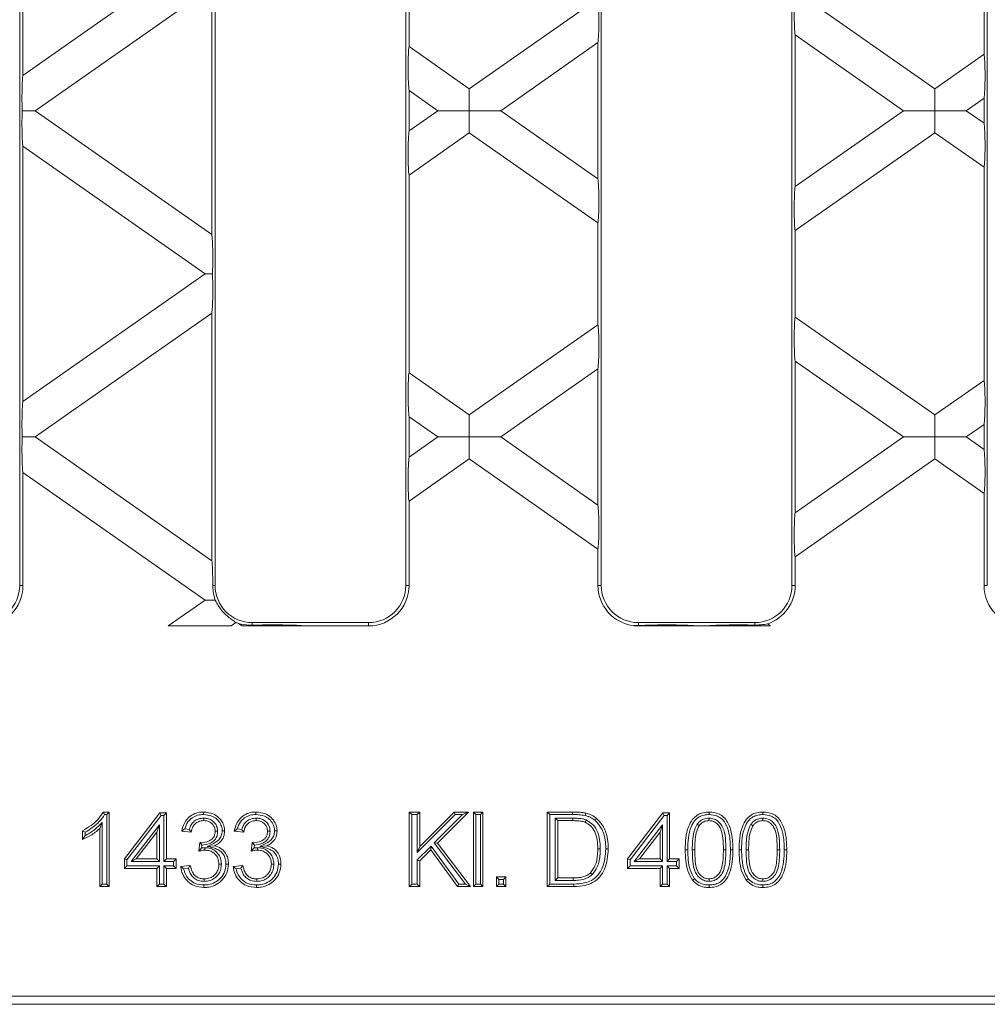
# Model space of a CAD drawing. Units: millimetres. Extents: x 7 to 413, y 7 to 290.
# Drawn here: x 288 to 323, y 100 to 135 of the extents above; entities that cross this region are included whole.
import ezdxf

# ---------------------------------------------------------------- set-up
doc = ezdxf.new("R2010")
doc.units = ezdxf.units.MM

msp = doc.modelspace()

# ---------------------------------------------------------------- linework, layer by layer
at = {"color": 7, "linetype": 'Continuous', "lineweight": 15}
for p, q in [((288.474, 115.109), (288.474, 160.775)), ((295.474, 160.775), (295.474, 115.109)), ((302.308, 115.109), (302.308, 160.775)), ((309.308, 160.775), (309.308, 115.109)), ((316.141, 115.109), (316.141, 160.775)), ((323.141, 160.775), (323.141, 115.109)), ((288.591, 142.512), (288.591, 133.372)), ((323.024, 141.759), (323.024, 134.125)), ((302.424, 141.482), (302.424, 134.402)), ((288.591, 133.372), (295.117, 137.942)), ((295.358, 136.534), (289.029, 132.103)), ((295.358, 127.671), (295.358, 136.534)), ((304.582, 132.891), (309.191, 136.118)), ((316.258, 136.394), (321.261, 132.891)), ((316.258, 129.387), (316.258, 134.818)), ((320.136, 132.103), (316.258, 134.818)), ((302.424, 134.402), (304.582, 132.891)), ((309.191, 134.542), (305.708, 132.103)), ((309.191, 129.663), (309.191, 134.542)), ((321.261, 132.891), (323.024, 134.125)), ((302.424, 131.379), (302.424, 132.826)), ((303.457, 132.103), (302.424, 132.826)), ((304.582, 132.103), (304.582, 132.891)), ((321.261, 132.103), (321.261, 132.891)), ((323.024, 132.549), (322.387, 132.103)), ((323.024, 131.656), (323.024, 132.549)), ((289.029, 132.103), (288.564, 132.103)), ((289.029, 132.103), (295.358, 127.671)), ((302.424, 131.379), (303.457, 132.103)), ((303.457, 132.103), (304.582, 132.103)), ((304.582, 132.103), (304.582, 131.315)), ((305.708, 132.103), (304.582, 132.103)), ((305.708, 132.103), (309.191, 129.663)), ((316.258, 129.387), (320.136, 132.103)), ((320.136, 132.103), (321.261, 132.103)), ((321.261, 132.103), (321.261, 131.315)), ((322.387, 132.103), (321.261, 132.103)), ((322.387, 132.103), (323.024, 131.656)), ((304.582, 131.315), (302.424, 129.803)), ((309.191, 128.087), (304.582, 131.315)), ((321.261, 131.315), (316.258, 127.811)), ((323.024, 130.08), (321.261, 131.315)), ((288.591, 121.693), (288.591, 130.833)), ((295.117, 126.263), (288.591, 130.833)), ((302.424, 122.723), (302.424, 129.803)), ((323.024, 122.446), (323.024, 130.08)), ((309.191, 124.439), (309.191, 128.087)), ((316.258, 124.715), (316.258, 127.811)), ((288.591, 121.693), (295.117, 126.263)), ((295.117, 126.263), (295.377, 126.263)), ((295.358, 124.855), (289.029, 120.424)), ((295.358, 115.992), (295.358, 124.855)), ((316.258, 124.715), (321.261, 121.212)), ((304.582, 121.212), (309.191, 124.439)), ((316.258, 117.708), (316.258, 123.139)), ((320.136, 120.424), (316.258, 123.139)), ((302.424, 122.723), (304.582, 121.212)), ((309.191, 122.863), (305.708, 120.424)), ((309.191, 117.985), (309.191, 122.863)), ((321.261, 121.212), (323.024, 122.446)), ((302.424, 119.701), (302.424, 121.147)), ((303.457, 120.424), (302.424, 121.147)), ((304.582, 120.424), (304.582, 121.212)), ((321.261, 120.424), (321.261, 121.212)), ((323.024, 120.87), (322.387, 120.424)), ((323.024, 119.977), (323.024, 120.87)), ((289.029, 120.424), (288.564, 120.424)), ((289.029, 120.424), (295.358, 115.992)), ((302.424, 119.701), (303.457, 120.424)), ((303.457, 120.424), (304.582, 120.424)), ((305.708, 120.424), (304.582, 120.424)), ((304.582, 120.424), (304.582, 119.636)), ((305.708, 120.424), (309.191, 117.985)), ((316.258, 117.708), (320.136, 120.424)), ((320.136, 120.424), (321.261, 120.424)), ((322.387, 120.424), (321.261, 120.424)), ((321.261, 120.424), (321.261, 119.636)), ((322.387, 120.424), (323.024, 119.977)), ((304.582, 119.636), (302.424, 118.125)), ((309.191, 116.409), (304.582, 119.636)), ((321.261, 119.636), (316.258, 116.132)), ((323.024, 118.401), (321.261, 119.636)), ((288.591, 115.109), (288.591, 119.154)), ((295.117, 114.584), (288.591, 119.154)), ((302.424, 115.109), (302.424, 118.125)), ((323.024, 115.109), (323.024, 118.401)), ((309.191, 115.109), (309.191, 116.409)), ((316.258, 115.109), (316.258, 116.132)), ((293.795, 113.659), (295.117, 114.584)), ((295.117, 114.584), (295.481, 114.584)), ((293.795, 113.659), (296.046, 113.659)), ((296.222, 113.782), (296.046, 113.659)), ((296.44, 113.659), (296.318, 113.744)), ((296.44, 113.659), (298.69, 113.659)), ((300.974, 113.775), (296.808, 113.775)), ((298.69, 113.659), (298.69, 113.659)), ((300.974, 113.659), (298.69, 113.659)), ((310.474, 113.659), (310.486, 113.667)), ((310.474, 113.659), (312.725, 113.659)), ((314.808, 113.775), (310.641, 113.775)), ((312.725, 113.659), (312.725, 113.659)), ((313.118, 113.659), (312.725, 113.659)), ((313.119, 113.659), (313.118, 113.659)), ((313.119, 113.659), (315.369, 113.659)), ((315.264, 113.732), (315.369, 113.659)), ((291.463, 106.993), (291.684, 106.993)), ((291.517, 106.903), (291.594, 106.903)), ((291.594, 106.903), (291.684, 106.993)), ((291.594, 106.903), (291.594, 104.415)), ((291.684, 106.993), (291.684, 104.326)), ((292.229, 105.318), (293.494, 106.959)), ((292.318, 105.287), (293.538, 106.869)), ((293.538, 106.869), (293.494, 106.959)), ((293.494, 106.959), (293.733, 106.959)), ((293.538, 106.869), (293.644, 106.869)), ((293.644, 106.869), (293.733, 106.959)), ((293.644, 106.869), (293.644, 105.228)), ((293.733, 106.959), (293.733, 105.318)), ((302.523, 106.903), (302.434, 106.993)), ((302.434, 106.993), (302.81, 106.993)), ((302.434, 104.326), (302.434, 106.993)), ((302.523, 106.903), (302.72, 106.903)), ((302.523, 104.415), (302.523, 106.903)), ((302.72, 106.903), (302.81, 106.993)), ((302.72, 105.549), (304.075, 106.903)), ((302.72, 106.903), (302.72, 105.549)), ((302.81, 105.764), (304.038, 106.993)), ((302.81, 106.993), (302.81, 105.764)), ((304.338, 106.903), (303.321, 105.886)), ((304.553, 106.993), (303.439, 105.878)), ((304.075, 106.903), (304.038, 106.993)), ((304.038, 106.993), (304.553, 106.993)), ((304.075, 106.903), (304.338, 106.903)), ((304.338, 106.903), (304.553, 106.993)), ((304.818, 106.903), (304.728, 106.993)), ((304.728, 106.993), (305.07, 106.993)), ((304.728, 104.326), (304.728, 106.993)), ((304.818, 104.415), (304.818, 106.903)), ((304.818, 106.903), (304.981, 106.903)), ((304.981, 106.903), (305.07, 106.993)), ((304.981, 106.903), (304.981, 104.415)), ((305.07, 106.993), (305.07, 104.326)), ((307.462, 106.903), (307.373, 106.993)), ((307.373, 104.326), (307.373, 106.993)), ((307.373, 106.993), (308.285, 106.993)), ((307.462, 104.415), (307.462, 106.903)), ((307.462, 106.903), (308.285, 106.903)), ((310.254, 105.318), (311.518, 106.959)), ((310.343, 105.287), (311.562, 106.869)), ((311.562, 106.869), (311.518, 106.959)), ((311.518, 106.959), (311.758, 106.959)), ((311.562, 106.869), (311.668, 106.869)), ((311.668, 106.869), (311.758, 106.959)), ((311.668, 106.869), (311.668, 105.228)), ((311.758, 106.959), (311.758, 105.318)), ((291.431, 106.614), (291.342, 106.404)), ((291.431, 104.415), (291.431, 106.614)), ((293.481, 106.54), (292.47, 105.228)), ((293.481, 106.54), (293.392, 106.278)), ((293.481, 105.228), (293.481, 106.54)), ((295.069, 106.774), (295.07, 106.685)), ((296.948, 106.774), (296.949, 106.685)), ((307.66, 106.774), (307.749, 106.685)), ((308.29, 106.774), (307.66, 106.774)), ((307.66, 106.774), (307.66, 104.544)), ((308.29, 106.685), (307.749, 106.685)), ((307.749, 106.685), (307.749, 104.634)), ((308.764, 106.713), (308.731, 106.63)), ((311.505, 106.54), (310.494, 105.228)), ((311.505, 106.54), (311.416, 106.278)), ((311.505, 105.228), (311.505, 106.54)), ((312.741, 106.554), (312.815, 106.502)), ((313.17, 106.774), (313.169, 106.685)), ((314.669, 106.554), (314.743, 106.502)), ((315.098, 106.774), (315.098, 106.685)), ((290.726, 106.011), (290.726, 106.326)), ((290.816, 106.149), (290.816, 106.272)), ((291.342, 104.326), (291.342, 106.404)), ((293.392, 106.278), (292.651, 105.318)), ((293.392, 105.318), (293.392, 106.278)), ((294.621, 106.275), (294.279, 106.309)), ((294.55, 106.372), (294.388, 106.388)), ((295.565, 106.304), (295.476, 106.304)), ((296.5, 106.275), (296.158, 106.309)), ((296.429, 106.372), (296.267, 106.388)), ((297.444, 106.304), (297.355, 106.304)), ((311.416, 106.278), (310.676, 105.318)), ((311.416, 105.318), (311.416, 106.278)), ((294.891, 105.591), (294.927, 105.899)), ((294.976, 105.839), (294.976, 105.895)), ((294.976, 105.839), (295.006, 105.807)), ((294.994, 105.706), (295.006, 105.807)), ((295.196, 105.759), (295.454, 105.786)), ((296.77, 105.591), (296.805, 105.899)), ((296.855, 105.839), (296.855, 105.895)), ((296.855, 105.839), (296.885, 105.807)), ((296.873, 105.706), (296.885, 105.807)), ((297.075, 105.759), (297.333, 105.786)), ((303.211, 105.777), (302.72, 105.286)), ((303.211, 105.777), (303.201, 105.64)), ((304.204, 104.415), (303.211, 105.777)), ((303.321, 105.886), (304.441, 104.415)), ((303.321, 105.886), (303.439, 105.878)), ((303.439, 105.878), (304.622, 104.326)), ((295.112, 105.717), (294.994, 105.706)), ((295.112, 105.717), (295.112, 105.627)), ((296.991, 105.717), (296.873, 105.706)), ((296.991, 105.717), (296.991, 105.627)), ((302.72, 105.549), (302.81, 105.764)), ((303.201, 105.64), (302.81, 105.249)), ((304.159, 104.326), (303.201, 105.64)), ((309.274, 105.68), (309.185, 105.68)), ((312.571, 105.643), (312.66, 105.642)), ((314.499, 105.643), (314.589, 105.642)), ((292.318, 105.287), (292.229, 105.318)), ((292.229, 104.976), (292.229, 105.318)), ((292.318, 105.065), (292.229, 104.976)), ((292.318, 105.065), (292.318, 105.287)), ((293.481, 105.065), (292.318, 105.065)), ((292.47, 105.228), (292.651, 105.318)), ((292.47, 105.228), (293.481, 105.228)), ((292.651, 105.318), (293.392, 105.318)), ((293.481, 105.228), (293.392, 105.318)), ((293.481, 105.065), (293.392, 104.976)), ((293.481, 104.415), (293.481, 105.065)), ((293.644, 105.228), (293.733, 105.318)), ((293.644, 105.228), (293.986, 105.228)), ((293.644, 105.065), (293.733, 104.976)), ((293.986, 105.065), (293.644, 105.065)), ((293.644, 105.065), (293.644, 104.415)), ((293.733, 105.318), (294.075, 105.318)), ((293.986, 105.228), (294.075, 105.318)), ((293.986, 105.228), (293.986, 105.065)), ((293.986, 105.065), (294.075, 104.976)), ((294.075, 105.318), (294.075, 104.976)), ((294.245, 105.044), (294.587, 105.078)), ((295.702, 105.131), (295.612, 105.131)), ((296.124, 105.044), (296.466, 105.078)), ((297.581, 105.131), (297.491, 105.131)), ((302.72, 105.286), (302.81, 105.249)), ((302.72, 105.286), (302.72, 104.415)), ((302.81, 105.249), (302.81, 104.326)), ((310.343, 105.287), (310.254, 105.318)), ((310.254, 104.976), (310.254, 105.318)), ((310.343, 105.065), (310.254, 104.976)), ((310.343, 105.065), (310.343, 105.287)), ((311.505, 105.065), (310.343, 105.065)), ((310.494, 105.228), (310.676, 105.318)), ((310.494, 105.228), (311.505, 105.228)), ((310.676, 105.318), (311.416, 105.318)), ((311.505, 105.228), (311.416, 105.318)), ((311.505, 105.065), (311.416, 104.976)), ((311.505, 104.415), (311.505, 105.065)), ((311.668, 105.228), (311.758, 105.318)), ((311.668, 105.228), (312.01, 105.228)), ((312.01, 105.065), (311.668, 105.065)), ((311.668, 105.065), (311.668, 104.415)), ((311.668, 105.065), (311.758, 104.976)), ((311.758, 105.318), (312.1, 105.318)), ((312.01, 105.228), (312.1, 105.318)), ((312.01, 105.228), (312.01, 105.065)), ((312.01, 105.065), (312.1, 104.976)), ((312.1, 105.318), (312.1, 104.976)), ((293.392, 104.976), (292.229, 104.976)), ((293.392, 104.326), (293.392, 104.976)), ((294.075, 104.976), (293.733, 104.976)), ((293.733, 104.976), (293.733, 104.326)), ((294.347, 104.964), (294.518, 104.982)), ((296.226, 104.964), (296.397, 104.982)), ((308.993, 104.761), (308.929, 104.822)), ((311.416, 104.976), (310.254, 104.976)), ((311.416, 104.326), (311.416, 104.976)), ((312.1, 104.976), (311.758, 104.976)), ((311.758, 104.976), (311.758, 104.326)), ((291.431, 104.415), (291.342, 104.326)), ((291.594, 104.415), (291.431, 104.415)), ((291.594, 104.415), (291.684, 104.326)), ((293.481, 104.415), (293.392, 104.326)), ((293.644, 104.415), (293.481, 104.415)), ((293.644, 104.415), (293.733, 104.326)), ((295.087, 104.51), (295.087, 104.6)), ((296.966, 104.51), (296.966, 104.6)), ((302.523, 104.415), (302.434, 104.326)), ((302.72, 104.415), (302.523, 104.415)), ((302.72, 104.415), (302.81, 104.326)), ((304.204, 104.415), (304.159, 104.326)), ((304.441, 104.415), (304.204, 104.415)), ((304.441, 104.415), (304.622, 104.326)), ((304.818, 104.415), (304.728, 104.326)), ((304.981, 104.415), (304.818, 104.415)), ((304.981, 104.415), (305.07, 104.326)), ((305.642, 104.579), (305.553, 104.668)), ((305.553, 104.668), (305.895, 104.668)), ((305.553, 104.326), (305.553, 104.668)), ((305.642, 104.415), (305.553, 104.326)), ((305.642, 104.579), (305.806, 104.579)), ((305.642, 104.415), (305.642, 104.579)), ((305.806, 104.415), (305.642, 104.415)), ((305.806, 104.579), (305.895, 104.668)), ((305.806, 104.579), (305.806, 104.415)), ((305.806, 104.415), (305.895, 104.326)), ((305.895, 104.668), (305.895, 104.326)), ((307.462, 104.415), (307.373, 104.326)), ((308.328, 104.415), (307.462, 104.415)), ((307.66, 104.544), (307.749, 104.634)), ((307.66, 104.544), (308.3, 104.544)), ((307.749, 104.634), (308.299, 104.634)), ((311.505, 104.415), (311.416, 104.326)), ((311.668, 104.415), (311.505, 104.415)), ((311.668, 104.415), (311.758, 104.326)), ((313.173, 104.51), (313.173, 104.6)), ((315.101, 104.51), (315.101, 104.6)), ((291.684, 104.326), (291.342, 104.326)), ((293.733, 104.326), (293.392, 104.326)), ((302.81, 104.326), (302.434, 104.326)), ((304.622, 104.326), (304.159, 104.326)), ((305.07, 104.326), (304.728, 104.326)), ((305.895, 104.326), (305.553, 104.326)), ((308.328, 104.326), (307.373, 104.326)), ((311.758, 104.326), (311.416, 104.326)), ((328.55, 100.402), (271.474, 100.402)), ((213.812, 100.109), (328.637, 100.109))]:
    msp.add_line(p, q, dxfattribs=at)
at = {"color": 8, "linetype": 'Continuous', "lineweight": 0}
for p, q in [((288.591, 115.109), (288.474, 115.109)), ((295.393, 115.109), (295.474, 115.109)), ((302.424, 115.109), (302.308, 115.109)), ((309.191, 115.109), (309.308, 115.109)), ((316.258, 115.109), (316.141, 115.109)), ((323.024, 115.109), (323.141, 115.109)), ((296.808, 113.684), (296.808, 113.775)), ((300.974, 113.659), (300.974, 113.775)), ((310.641, 113.672), (310.641, 113.775)), ((314.808, 113.687), (314.808, 113.775)), ((308.285, 106.903), (308.285, 106.993)), ((308.29, 106.774), (308.29, 106.685)), ((313.775, 105.642), (313.686, 105.642)), ((313.939, 105.641), (314.028, 105.641)), ((315.704, 105.642), (315.614, 105.642)), ((315.867, 105.641), (315.956, 105.641)), ((308.3, 104.544), (308.299, 104.634))]:
    msp.add_line(p, q, dxfattribs=at)
at = {"color": 7, "linetype": 'Continuous', "lineweight": 15, "flags": 128}
for points in [[(295.058, 106.903), (295.059, 106.93), (295.059, 106.957), (295.059, 106.993)], [(296.937, 106.903), (296.937, 106.93), (296.938, 106.957), (296.938, 106.993)], [(308.735, 106.868), (308.741, 106.894), (308.748, 106.92), (308.756, 106.954)], [(313.173, 106.903), (313.173, 106.93), (313.173, 106.957), (313.173, 106.993)], [(315.101, 106.903), (315.101, 106.93), (315.101, 106.957), (315.101, 106.993)], [(309.087, 106.695), (309.104, 106.716), (309.121, 106.736), (309.144, 106.764)], [(295.728, 106.315), (295.755, 106.315), (295.782, 106.315), (295.818, 106.315)], [(297.607, 106.315), (297.634, 106.315), (297.661, 106.315), (297.697, 106.315)], [(309.472, 105.674), (309.499, 105.674), (309.525, 105.674), (309.561, 105.674)], [(312.408, 105.642), (312.381, 105.641), (312.354, 105.641), (312.318, 105.641)], [(314.336, 105.642), (314.309, 105.641), (314.282, 105.641), (314.247, 105.641)], [(295.865, 105.129), (295.91, 105.129), (295.954, 105.128)], [(297.744, 105.129), (297.789, 105.129), (297.833, 105.128)], [(295.074, 104.381), (295.074, 104.354), (295.074, 104.328), (295.074, 104.292)], [(296.953, 104.381), (296.953, 104.354), (296.953, 104.328), (296.953, 104.292)], [(312.648, 104.604), (312.613, 104.577), (312.578, 104.549)], [(313.174, 104.381), (313.174, 104.354), (313.173, 104.328), (313.173, 104.292)], [(314.576, 104.604), (314.541, 104.577), (314.506, 104.549)], [(315.102, 104.381), (315.102, 104.354), (315.102, 104.328), (315.101, 104.292)]]:
    msp.add_lwpolyline(points, dxfattribs=at)
at = {"color": 8, "linetype": 'Continuous', "lineweight": 0, "flags": 128}
msp.add_lwpolyline([(308.328, 104.415), (308.328, 104.389), (308.328, 104.362), (308.328, 104.326)], dxfattribs=at)
at = {"color": 7, "linetype": 'Continuous', "lineweight": 15}
for centre, radius, start, end in [((287.141, 115.109), 1.45, 270, 0), ((287.141, 115.109), 1.333, 270, 0), ((296.808, 115.109), 1.333, 180, 270), ((300.974, 115.109), 1.45, 270, 0), ((300.974, 115.109), 1.333, 270, 0), ((310.641, 115.109), 1.45, 180, 263.869), ((310.641, 115.109), 1.333, 180, 270), ((314.808, 115.109), 1.333, 270, 0), ((314.808, 115.109), 1.45, 288.345, 0), ((324.474, 115.109), 1.45, 180, 270), ((296.808, 115.109), 1.45, 246.1901, 250.2452)]:
    msp.add_arc(centre, radius, start, end, dxfattribs=at)
for centre, major_axis, ratio, start_param, end_param in [((309.179, 135.322), (0.002, 0.815), 0.057188, 3.434491, 6.070724), ((316.269, 135.598), (-0.002, 0.815), 0.057188, 0.212462, 2.848694), ((302.436, 133.605), (-0.002, 0.815), 0.057188, 0.212462, 2.848694), ((323.013, 133.329), (0.002, 0.815), 0.057188, 3.434491, 6.070724), ((288.603, 132.592), (0.002, 0.815), 0.057188, 0.292899, 2.215811), ((288.603, 131.613), (-0.002, 0.815), 0.057188, 0.925782, 2.848694), ((323.013, 130.876), (-0.002, 0.815), 0.057188, 3.354054, 5.990287), ((302.436, 130.6), (0.002, 0.815), 0.057188, 0.292899, 2.929131), ((309.179, 128.884), (-0.002, 0.815), 0.057188, 3.354054, 5.990287), ((316.269, 128.607), (0.002, 0.815), 0.057188, 0.292899, 2.929131), ((295.346, 126.891), (-0.002, 0.815), 0.057188, 3.832106, 5.990287), ((295.346, 125.635), (0.002, 0.815), 0.057188, 3.434491, 5.592672), ((316.269, 123.919), (-0.002, 0.815), 0.057188, 0.212462, 2.848694), ((309.179, 123.643), (0.002, 0.815), 0.057188, 3.434491, 6.070724), ((302.436, 121.927), (-0.002, 0.815), 0.057188, 0.212462, 2.848694), ((323.013, 121.65), (0.002, 0.815), 0.057188, 3.434491, 6.070724), ((288.603, 120.913), (0.002, 0.815), 0.057188, 0.292899, 2.215811), ((288.603, 119.934), (-0.002, 0.815), 0.057188, 0.925782, 2.848694), ((323.013, 119.197), (-0.002, 0.815), 0.057188, 3.354054, 5.990287), ((302.436, 118.921), (0.002, 0.815), 0.057188, 0.292899, 2.929131), ((309.179, 117.205), (-0.002, 0.815), 0.057188, 3.354054, 5.990287), ((316.269, 116.928), (0.002, 0.815), 0.057188, 0.292899, 2.929131), ((295.346, 115.212), (-0.002, 0.815), 0.057188, 4.584601, 5.990287), ((297.581, 113.647), (1.164, -0.003), 0.039977, 0.30999, 2.297978), ((311.583, 113.647), (1.164, 0.003), 0.039977, 0.19537, 2.513465), ((314.26, 113.647), (1.164, -0.003), 0.039977, 1.081591, 2.946222)]:
    msp.add_ellipse(centre, major_axis=major_axis, ratio=ratio, start_param=start_param, end_param=end_param, dxfattribs=at)
for points, knots in [([(295.481, 114.584), (295.451, 114.683), (295.401, 114.848), (295.395, 115.034), (295.393, 115.109)], [0, 0, 0, 0, 0.6005891, 1, 1, 1, 1]), ([(296.222, 113.782), (296.2, 113.797), (296.157, 113.827), (296.021, 113.917), (295.863, 114.045), (295.705, 114.213), (295.579, 114.393), (295.513, 114.516), (295.486, 114.575), (295.481, 114.584)], [0, 0, 0, 0, 0.159127, 0.317687, 0.489495, 0.659819, 0.816539, 0.969539, 1, 1, 1, 1]), ([(296.808, 113.684), (296.663, 113.692), (296.478, 113.702), (296.346, 113.737), (296.318, 113.744)], [0, 0, 0, 0, 0.784162, 1, 1, 1, 1]), ([(310.641, 113.672), (310.594, 113.671), (310.533, 113.668), (310.495, 113.667), (310.486, 113.667)], [0, 0, 0, 0, 0.7662648, 1, 1, 1, 1]), ([(315.264, 113.732), (315.232, 113.727), (315.169, 113.716), (315.003, 113.689), (314.873, 113.688), (314.808, 113.687)], [0, 0, 0, 0, 0.3332479, 0.6654094, 1, 1, 1, 1]), ([(290.726, 106.326), (290.83, 106.384), (291.026, 106.493), (291.284, 106.714), (291.403, 106.899), (291.463, 106.993)], [0, 0, 0, 0, 0.35139, 0.668267, 1, 1, 1, 1]), ([(290.816, 106.272), (290.911, 106.328), (291.095, 106.435), (291.338, 106.645), (291.457, 106.816), (291.517, 106.903)], [0, 0, 0, 0, 0.347952, 0.668207, 1, 1, 1, 1]), ([(291.517, 106.903), (291.508, 106.918), (291.49, 106.948), (291.472, 106.978), (291.463, 106.993)], [0, 0, 0, 0, 0.499999, 1, 1, 1, 1]), ([(294.279, 106.309), (294.306, 106.416), (294.354, 106.602), (294.529, 106.819), (294.738, 106.947), (294.924, 106.99), (295.031, 106.992), (295.059, 106.993)], [0, 0, 0, 0, 0.288385, 0.503023, 0.718004, 0.925473, 1, 1, 1, 1]), ([(294.388, 106.388), (294.42, 106.475), (294.476, 106.629), (294.646, 106.795), (294.842, 106.89), (294.986, 106.899), (295.058, 106.903)], [0, 0, 0, 0, 0.30118, 0.531772, 0.762654, 1, 1, 1, 1]), ([(295.058, 106.903), (295.162, 106.893), (295.335, 106.875), (295.548, 106.744), (295.672, 106.581), (295.724, 106.429), (295.727, 106.341), (295.728, 106.315)], [0, 0, 0, 0, 0.310882, 0.522224, 0.735279, 0.920616, 1, 1, 1, 1]), ([(295.059, 106.993), (295.176, 106.98), (295.373, 106.959), (295.613, 106.808), (295.755, 106.62), (295.812, 106.444), (295.816, 106.344), (295.818, 106.315)], [0, 0, 0, 0, 0.308027, 0.520106, 0.733637, 0.923308, 1, 1, 1, 1]), ([(296.158, 106.309), (296.185, 106.416), (296.233, 106.602), (296.408, 106.819), (296.617, 106.947), (296.803, 106.99), (296.91, 106.992), (296.938, 106.993)], [0, 0, 0, 0, 0.288385, 0.503023, 0.718004, 0.925473, 1, 1, 1, 1]), ([(296.267, 106.388), (296.299, 106.475), (296.355, 106.629), (296.525, 106.795), (296.721, 106.89), (296.865, 106.899), (296.937, 106.903)], [0, 0, 0, 0, 0.30118, 0.531772, 0.762654, 1, 1, 1, 1]), ([(296.937, 106.903), (297.041, 106.893), (297.214, 106.875), (297.427, 106.744), (297.551, 106.581), (297.603, 106.429), (297.606, 106.341), (297.607, 106.315)], [0, 0, 0, 0, 0.310882, 0.522224, 0.735279, 0.920616, 1, 1, 1, 1]), ([(296.938, 106.993), (297.055, 106.98), (297.252, 106.959), (297.492, 106.808), (297.634, 106.62), (297.691, 106.444), (297.695, 106.344), (297.697, 106.315)], [0, 0, 0, 0, 0.3080265, 0.5201056, 0.7336374, 0.923308, 1, 1, 1, 1]), ([(308.285, 106.993), (308.354, 106.992), (308.467, 106.99), (308.625, 106.979), (308.712, 106.963), (308.756, 106.954)], [0, 0, 0, 0, 0.437383, 0.71783, 1, 1, 1, 1]), ([(308.285, 106.903), (308.36, 106.903), (308.473, 106.901), (308.623, 106.889), (308.698, 106.875), (308.735, 106.868)], [0, 0, 0, 0, 0.497799, 0.748264, 1, 1, 1, 1]), ([(308.735, 106.868), (308.768, 106.859), (308.835, 106.841), (308.958, 106.791), (309.036, 106.733), (309.087, 106.695)], [0, 0, 0, 0, 0.262052, 0.524688, 1, 1, 1, 1]), ([(308.756, 106.954), (308.817, 106.937), (308.917, 106.909), (309.046, 106.84), (309.111, 106.789), (309.144, 106.764)], [0, 0, 0, 0, 0.4315, 0.712719, 1, 1, 1, 1]), ([(312.318, 105.641), (312.322, 105.782), (312.328, 106.061), (312.407, 106.438), (312.555, 106.722), (312.744, 106.895), (312.955, 106.98), (313.102, 106.989), (313.173, 106.993)], [0, 0, 0, 0, 0.233017, 0.464255, 0.632068, 0.756773, 0.881635, 1, 1, 1, 1]), ([(312.408, 105.642), (312.411, 105.782), (312.417, 106.063), (312.497, 106.425), (312.641, 106.683), (312.807, 106.826), (312.987, 106.894), (313.112, 106.9), (313.173, 106.903)], [0, 0, 0, 0, 0.253394, 0.504313, 0.660307, 0.77578, 0.891308, 1, 1, 1, 1]), ([(313.173, 106.993), (313.289, 106.981), (313.479, 106.963), (313.705, 106.818), (313.881, 106.576), (314.014, 106.175), (314.023, 105.833), (314.028, 105.641)], [0, 0, 0, 0, 0.191193, 0.312225, 0.433463, 0.681823, 1, 1, 1, 1]), ([(313.173, 106.903), (313.275, 106.894), (313.441, 106.878), (313.64, 106.754), (313.795, 106.544), (313.923, 106.167), (313.933, 105.838), (313.939, 105.641)], [0, 0, 0, 0, 0.182809, 0.295929, 0.40931, 0.647068, 1, 1, 1, 1]), ([(314.247, 105.641), (314.25, 105.782), (314.257, 106.061), (314.335, 106.438), (314.484, 106.722), (314.673, 106.895), (314.883, 106.98), (315.03, 106.989), (315.101, 106.993)], [0, 0, 0, 0, 0.233017, 0.464255, 0.632068, 0.756773, 0.881635, 1, 1, 1, 1]), ([(314.336, 105.642), (314.339, 105.782), (314.345, 106.063), (314.425, 106.425), (314.569, 106.683), (314.735, 106.826), (314.915, 106.894), (315.04, 106.9), (315.101, 106.903)], [0, 0, 0, 0, 0.253394, 0.504313, 0.660307, 0.77578, 0.891308, 1, 1, 1, 1]), ([(315.101, 106.993), (315.218, 106.981), (315.407, 106.963), (315.634, 106.818), (315.809, 106.576), (315.942, 106.175), (315.951, 105.833), (315.956, 105.641)], [0, 0, 0, 0, 0.191193, 0.312225, 0.433463, 0.681823, 1, 1, 1, 1]), ([(315.101, 106.903), (315.203, 106.894), (315.369, 106.878), (315.568, 106.754), (315.723, 106.544), (315.852, 106.167), (315.861, 105.838), (315.867, 105.641)], [0, 0, 0, 0, 0.182809, 0.295929, 0.40931, 0.647068, 1, 1, 1, 1]), ([(291.431, 106.614), (291.382, 106.566), (291.283, 106.469), (291.134, 106.338), (290.974, 106.235), (290.868, 106.178), (290.816, 106.149)], [0, 0, 0, 0, 0.267023, 0.53459, 0.766643, 1, 1, 1, 1]), ([(295.069, 106.774), (295.003, 106.769), (294.881, 106.759), (294.724, 106.67), (294.608, 106.54), (294.57, 106.429), (294.55, 106.372)], [0, 0, 0, 0, 0.277635, 0.510788, 0.744326, 1, 1, 1, 1]), ([(295.07, 106.685), (295.003, 106.679), (294.891, 106.668), (294.759, 106.58), (294.662, 106.453), (294.636, 106.342), (294.621, 106.275)], [0, 0, 0, 0, 0.295938, 0.494613, 0.693506, 1, 1, 1, 1]), ([(295.565, 106.304), (295.561, 106.353), (295.553, 106.461), (295.472, 106.604), (295.347, 106.71), (295.208, 106.767), (295.112, 106.772), (295.069, 106.774)], [0, 0, 0, 0, 0.191725, 0.424308, 0.62126, 0.830384, 1, 1, 1, 1]), ([(295.476, 106.304), (295.471, 106.353), (295.463, 106.442), (295.393, 106.553), (295.3, 106.633), (295.187, 106.679), (295.106, 106.683), (295.07, 106.685)], [0, 0, 0, 0, 0.2362286, 0.4251685, 0.6137125, 0.8228668, 1, 1, 1, 1]), ([(296.948, 106.774), (296.881, 106.769), (296.76, 106.759), (296.603, 106.67), (296.487, 106.54), (296.449, 106.429), (296.429, 106.372)], [0, 0, 0, 0, 0.277635, 0.510788, 0.744326, 1, 1, 1, 1]), ([(296.949, 106.685), (296.882, 106.679), (296.77, 106.668), (296.638, 106.58), (296.541, 106.453), (296.515, 106.342), (296.5, 106.275)], [0, 0, 0, 0, 0.295938, 0.494613, 0.693506, 1, 1, 1, 1]), ([(297.444, 106.304), (297.44, 106.353), (297.432, 106.461), (297.351, 106.604), (297.226, 106.71), (297.087, 106.767), (296.991, 106.772), (296.948, 106.774)], [0, 0, 0, 0, 0.191725, 0.424308, 0.62126, 0.830384, 1, 1, 1, 1]), ([(297.355, 106.304), (297.35, 106.353), (297.342, 106.442), (297.272, 106.553), (297.179, 106.633), (297.066, 106.679), (296.985, 106.683), (296.949, 106.685)], [0, 0, 0, 0, 0.2362286, 0.4251685, 0.6137125, 0.8228668, 1, 1, 1, 1]), ([(308.764, 106.713), (308.715, 106.728), (308.614, 106.758), (308.454, 106.772), (308.345, 106.774), (308.29, 106.774)], [0, 0, 0, 0, 0.317641, 0.657415, 1, 1, 1, 1]), ([(308.731, 106.63), (308.683, 106.644), (308.589, 106.671), (308.44, 106.683), (308.34, 106.684), (308.29, 106.685)], [0, 0, 0, 0, 0.3287047, 0.663208, 1, 1, 1, 1]), ([(309.185, 105.68), (309.182, 105.783), (309.176, 105.99), (309.096, 106.277), (308.942, 106.507), (308.798, 106.591), (308.731, 106.63)], [0, 0, 0, 0, 0.277474, 0.557056, 0.790879, 1, 1, 1, 1]), ([(309.274, 105.68), (309.271, 105.791), (309.264, 106.015), (309.173, 106.327), (309, 106.579), (308.839, 106.67), (308.764, 106.713)], [0, 0, 0, 0, 0.2737035, 0.549582, 0.789025, 1, 1, 1, 1]), ([(309.087, 106.695), (309.169, 106.607), (309.35, 106.41), (309.456, 106.037), (309.467, 105.783), (309.472, 105.674)], [0, 0, 0, 0, 0.318983, 0.707008, 1, 1, 1, 1]), ([(309.144, 106.764), (309.233, 106.669), (309.427, 106.46), (309.543, 106.062), (309.556, 105.791), (309.561, 105.674)], [0, 0, 0, 0, 0.320936, 0.706266, 1, 1, 1, 1]), ([(312.741, 106.554), (312.698, 106.461), (312.611, 106.273), (312.578, 105.959), (312.573, 105.749), (312.571, 105.643)], [0, 0, 0, 0, 0.324805, 0.659752, 1, 1, 1, 1]), ([(312.815, 106.502), (312.777, 106.418), (312.697, 106.241), (312.667, 105.945), (312.663, 105.744), (312.66, 105.642)], [0, 0, 0, 0, 0.3137609, 0.6542925, 1, 1, 1, 1]), ([(313.17, 106.774), (313.104, 106.768), (312.974, 106.755), (312.829, 106.66), (312.765, 106.583), (312.741, 106.554)], [0, 0, 0, 0, 0.3945987, 0.7721881, 1, 1, 1, 1]), ([(313.169, 106.685), (313.119, 106.681), (313.017, 106.672), (312.894, 106.597), (312.838, 106.53), (312.815, 106.502)], [0, 0, 0, 0, 0.366051, 0.73479, 1, 1, 1, 1]), ([(313.686, 105.642), (313.683, 105.779), (313.677, 106.026), (313.629, 106.331), (313.517, 106.527), (313.39, 106.638), (313.264, 106.682), (313.19, 106.684), (313.169, 106.685)], [0, 0, 0, 0, 0.316583, 0.572153, 0.700662, 0.82929, 0.953097, 1, 1, 1, 1]), ([(313.775, 105.642), (313.772, 105.779), (313.765, 106.053), (313.709, 106.396), (313.557, 106.617), (313.406, 106.732), (313.266, 106.772), (313.187, 106.774), (313.17, 106.774)], [0, 0, 0, 0, 0.285972, 0.574164, 0.704893, 0.835864, 0.962864, 1, 1, 1, 1]), ([(314.669, 106.554), (314.627, 106.461), (314.54, 106.273), (314.506, 105.959), (314.502, 105.749), (314.499, 105.643)], [0, 0, 0, 0, 0.324805, 0.659752, 1, 1, 1, 1]), ([(314.743, 106.502), (314.705, 106.418), (314.625, 106.241), (314.595, 105.945), (314.591, 105.744), (314.589, 105.642)], [0, 0, 0, 0, 0.3137609, 0.6542925, 1, 1, 1, 1]), ([(315.098, 106.774), (315.032, 106.768), (314.903, 106.755), (314.758, 106.66), (314.694, 106.583), (314.669, 106.554)], [0, 0, 0, 0, 0.394599, 0.772188, 1, 1, 1, 1]), ([(315.098, 106.685), (315.047, 106.681), (314.945, 106.672), (314.823, 106.597), (314.766, 106.53), (314.743, 106.502)], [0, 0, 0, 0, 0.3660506, 0.73479, 1, 1, 1, 1]), ([(315.704, 105.642), (315.7, 105.779), (315.694, 106.053), (315.638, 106.396), (315.486, 106.617), (315.334, 106.732), (315.194, 106.772), (315.116, 106.774), (315.098, 106.774)], [0, 0, 0, 0, 0.285972, 0.574164, 0.704893, 0.835864, 0.962864, 1, 1, 1, 1]), ([(315.614, 105.642), (315.611, 105.779), (315.605, 106.026), (315.557, 106.331), (315.445, 106.527), (315.319, 106.638), (315.192, 106.682), (315.118, 106.684), (315.098, 106.685)], [0, 0, 0, 0, 0.316583, 0.572153, 0.700662, 0.82929, 0.953097, 1, 1, 1, 1]), ([(291.342, 106.404), (291.29, 106.358), (291.187, 106.265), (290.981, 106.132), (290.822, 106.057), (290.726, 106.011)], [0, 0, 0, 0, 0.282736, 0.56527, 1, 1, 1, 1]), ([(290.816, 106.272), (290.801, 106.281), (290.771, 106.299), (290.741, 106.317), (290.726, 106.326)], [0, 0, 0, 0, 0.5, 1, 1, 1, 1]), ([(290.816, 106.149), (290.801, 106.125), (290.771, 106.078), (290.741, 106.033), (290.726, 106.011)], [0, 0, 0, 0, 0.499924, 1, 1, 1, 1]), ([(294.388, 106.388), (294.37, 106.375), (294.333, 106.349), (294.297, 106.322), (294.279, 106.309)], [0, 0, 0, 0, 0.499975, 1, 1, 1, 1]), ([(294.55, 106.372), (294.562, 106.356), (294.584, 106.323), (294.609, 106.291), (294.621, 106.275)], [0, 0, 0, 0, 0.499976, 1, 1, 1, 1]), ([(294.976, 105.895), (295.066, 105.906), (295.202, 105.921), (295.352, 106.009), (295.43, 106.096), (295.47, 106.197), (295.474, 106.268), (295.476, 106.304)], [0, 0, 0, 0, 0.374401, 0.559146, 0.706491, 0.853495, 1, 1, 1, 1]), ([(295.006, 105.807), (295.095, 105.819), (295.241, 105.84), (295.41, 105.938), (295.51, 106.052), (295.558, 106.177), (295.563, 106.263), (295.565, 106.304)], [0, 0, 0, 0, 0.319751, 0.526142, 0.690715, 0.854971, 1, 1, 1, 1]), ([(295.728, 106.315), (295.722, 106.257), (295.71, 106.14), (295.616, 105.994), (295.439, 105.865), (295.294, 105.802), (295.196, 105.759)], [0, 0, 0, 0, 0.210412, 0.42245, 0.611231, 1, 1, 1, 1]), ([(295.818, 106.315), (295.81, 106.245), (295.796, 106.104), (295.68, 105.93), (295.553, 105.835), (295.476, 105.797), (295.454, 105.786)], [0, 0, 0, 0, 0.308595, 0.618199, 0.891335, 1, 1, 1, 1]), ([(296.267, 106.388), (296.249, 106.375), (296.212, 106.349), (296.176, 106.322), (296.158, 106.309)], [0, 0, 0, 0, 0.499975, 1, 1, 1, 1]), ([(296.429, 106.372), (296.441, 106.356), (296.463, 106.323), (296.488, 106.291), (296.5, 106.275)], [0, 0, 0, 0, 0.499976, 1, 1, 1, 1]), ([(296.855, 105.895), (296.945, 105.906), (297.081, 105.921), (297.231, 106.009), (297.309, 106.096), (297.349, 106.197), (297.353, 106.268), (297.355, 106.304)], [0, 0, 0, 0, 0.374401, 0.559146, 0.706491, 0.853495, 1, 1, 1, 1]), ([(296.885, 105.807), (296.974, 105.819), (297.12, 105.84), (297.289, 105.938), (297.388, 106.052), (297.437, 106.177), (297.442, 106.263), (297.444, 106.304)], [0, 0, 0, 0, 0.319751, 0.526142, 0.690715, 0.854971, 1, 1, 1, 1]), ([(297.607, 106.315), (297.601, 106.257), (297.589, 106.14), (297.495, 105.994), (297.318, 105.865), (297.173, 105.802), (297.075, 105.759)], [0, 0, 0, 0, 0.210412, 0.42245, 0.611231, 1, 1, 1, 1]), ([(297.697, 106.315), (297.689, 106.245), (297.674, 106.104), (297.559, 105.93), (297.432, 105.835), (297.355, 105.797), (297.333, 105.786)], [0, 0, 0, 0, 0.308595, 0.618199, 0.891335, 1, 1, 1, 1]), ([(294.976, 105.839), (294.972, 105.844), (294.963, 105.855), (294.95, 105.869), (294.938, 105.885), (294.93, 105.894), (294.927, 105.899)], [0, 0, 0, 0, 0.249478, 0.534941, 0.767468, 1, 1, 1, 1]), ([(294.927, 105.899), (294.932, 105.898), (294.943, 105.897), (294.959, 105.896), (294.97, 105.895), (294.976, 105.895)], [0, 0, 0, 0, 0.320103, 0.659866, 1, 1, 1, 1]), ([(295.454, 105.786), (295.534, 105.76), (295.676, 105.714), (295.833, 105.561), (295.927, 105.383), (295.952, 105.232), (295.954, 105.146), (295.954, 105.128)], [0, 0, 0, 0, 0.277918, 0.495154, 0.712158, 0.942315, 1, 1, 1, 1]), ([(296.855, 105.839), (296.85, 105.844), (296.842, 105.855), (296.829, 105.869), (296.817, 105.885), (296.809, 105.894), (296.805, 105.899)], [0, 0, 0, 0, 0.249478, 0.534941, 0.767468, 1, 1, 1, 1]), ([(296.805, 105.899), (296.811, 105.898), (296.821, 105.897), (296.838, 105.896), (296.849, 105.895), (296.855, 105.895)], [0, 0, 0, 0, 0.320103, 0.659866, 1, 1, 1, 1]), ([(297.333, 105.786), (297.413, 105.76), (297.555, 105.714), (297.712, 105.561), (297.806, 105.383), (297.831, 105.232), (297.833, 105.146), (297.833, 105.128)], [0, 0, 0, 0, 0.277918, 0.495154, 0.712158, 0.942315, 1, 1, 1, 1]), ([(294.994, 105.706), (294.981, 105.692), (294.957, 105.666), (294.923, 105.628), (294.902, 105.603), (294.891, 105.591)], [0, 0, 0, 0, 0.389812, 0.694889, 1, 1, 1, 1]), ([(295.112, 105.627), (295.089, 105.626), (295.039, 105.624), (294.965, 105.61), (294.916, 105.597), (294.891, 105.591)], [0, 0, 0, 0, 0.318856, 0.658544, 1, 1, 1, 1]), ([(295.702, 105.131), (295.696, 105.202), (295.685, 105.334), (295.586, 105.507), (295.445, 105.636), (295.278, 105.708), (295.162, 105.714), (295.112, 105.717)], [0, 0, 0, 0, 0.225753, 0.4268, 0.6275, 0.837882, 1, 1, 1, 1]), ([(295.612, 105.131), (295.606, 105.202), (295.594, 105.327), (295.492, 105.478), (295.363, 105.579), (295.229, 105.623), (295.144, 105.626), (295.112, 105.627)], [0, 0, 0, 0, 0.267222, 0.471505, 0.675286, 0.881135, 1, 1, 1, 1]), ([(295.196, 105.759), (295.294, 105.738), (295.451, 105.706), (295.655, 105.615), (295.779, 105.482), (295.854, 105.314), (295.861, 105.193), (295.865, 105.129)], [0, 0, 0, 0, 0.293845, 0.469953, 0.647032, 0.812748, 1, 1, 1, 1]), ([(296.873, 105.706), (296.86, 105.692), (296.836, 105.666), (296.802, 105.628), (296.781, 105.603), (296.77, 105.591)], [0, 0, 0, 0, 0.389812, 0.694889, 1, 1, 1, 1]), ([(296.991, 105.627), (296.967, 105.626), (296.918, 105.624), (296.844, 105.61), (296.795, 105.597), (296.77, 105.591)], [0, 0, 0, 0, 0.318856, 0.658544, 1, 1, 1, 1]), ([(297.581, 105.131), (297.575, 105.202), (297.564, 105.334), (297.465, 105.507), (297.324, 105.636), (297.157, 105.708), (297.041, 105.714), (296.991, 105.717)], [0, 0, 0, 0, 0.225753, 0.4268, 0.6275, 0.837882, 1, 1, 1, 1]), ([(297.491, 105.131), (297.485, 105.202), (297.473, 105.327), (297.371, 105.478), (297.242, 105.579), (297.108, 105.623), (297.023, 105.626), (296.991, 105.627)], [0, 0, 0, 0, 0.267222, 0.471505, 0.675286, 0.881135, 1, 1, 1, 1]), ([(297.075, 105.759), (297.173, 105.738), (297.33, 105.706), (297.534, 105.615), (297.658, 105.482), (297.733, 105.314), (297.74, 105.193), (297.744, 105.129)], [0, 0, 0, 0, 0.293845, 0.469953, 0.647032, 0.812748, 1, 1, 1, 1]), ([(309.472, 105.674), (309.453, 105.442), (309.427, 105.108), (309.206, 104.731), (308.982, 104.534), (308.675, 104.43), (308.456, 104.421), (308.328, 104.415)], [0, 0, 0, 0, 0.353707, 0.507881, 0.662803, 0.802424, 1, 1, 1, 1]), ([(309.561, 105.674), (309.541, 105.426), (309.511, 105.067), (309.267, 104.663), (309.02, 104.452), (308.691, 104.342), (308.46, 104.332), (308.328, 104.326)], [0, 0, 0, 0, 0.352356, 0.509325, 0.666996, 0.810681, 1, 1, 1, 1]), ([(308.929, 104.822), (308.986, 104.902), (309.126, 105.096), (309.178, 105.407), (309.183, 105.613), (309.185, 105.68)], [0, 0, 0, 0, 0.318433, 0.780467, 1, 1, 1, 1]), ([(308.993, 104.761), (309.057, 104.849), (309.211, 105.063), (309.268, 105.396), (309.273, 105.614), (309.274, 105.68)], [0, 0, 0, 0, 0.331516, 0.798017, 1, 1, 1, 1]), ([(312.578, 104.549), (312.515, 104.66), (312.391, 104.88), (312.33, 105.261), (312.322, 105.513), (312.318, 105.641)], [0, 0, 0, 0, 0.3326609, 0.6620172, 1, 1, 1, 1]), ([(312.648, 104.604), (312.591, 104.707), (312.475, 104.915), (312.418, 105.276), (312.411, 105.519), (312.408, 105.642)], [0, 0, 0, 0, 0.3237359, 0.6575667, 1, 1, 1, 1]), ([(312.571, 105.643), (312.574, 105.507), (312.581, 105.234), (312.634, 104.891), (312.786, 104.672), (312.93, 104.56), (313.068, 104.515), (313.148, 104.511), (313.173, 104.51)], [0, 0, 0, 0, 0.285306, 0.572695, 0.703313, 0.833537, 0.946777, 1, 1, 1, 1]), ([(312.66, 105.642), (312.664, 105.506), (312.669, 105.26), (312.716, 104.955), (312.827, 104.76), (312.946, 104.656), (313.068, 104.605), (313.143, 104.601), (313.173, 104.6)], [0, 0, 0, 0, 0.316026, 0.572292, 0.700146, 0.827625, 0.929648, 1, 1, 1, 1]), ([(313.173, 104.51), (313.234, 104.516), (313.358, 104.529), (313.526, 104.638), (313.672, 104.816), (313.766, 105.166), (313.771, 105.45), (313.775, 105.642)], [0, 0, 0, 0, 0.126581, 0.25751, 0.406902, 0.598204, 1, 1, 1, 1]), ([(313.173, 104.6), (313.225, 104.605), (313.329, 104.615), (313.469, 104.709), (313.595, 104.864), (313.677, 105.19), (313.682, 105.457), (313.686, 105.642)], [0, 0, 0, 0, 0.118705, 0.238124, 0.380468, 0.571146, 1, 1, 1, 1]), ([(314.028, 105.641), (314.024, 105.501), (314.017, 105.221), (313.939, 104.846), (313.792, 104.564), (313.607, 104.393), (313.397, 104.305), (313.248, 104.296), (313.173, 104.292)], [0, 0, 0, 0, 0.233236, 0.464757, 0.63014, 0.753013, 0.876065, 1, 1, 1, 1]), ([(313.939, 105.641), (313.935, 105.501), (313.928, 105.22), (313.849, 104.86), (313.708, 104.605), (313.546, 104.463), (313.365, 104.392), (313.238, 104.385), (313.174, 104.381)], [0, 0, 0, 0, 0.253555, 0.504769, 0.656816, 0.770964, 0.885149, 1, 1, 1, 1]), ([(314.506, 104.549), (314.443, 104.66), (314.32, 104.88), (314.258, 105.261), (314.25, 105.513), (314.247, 105.641)], [0, 0, 0, 0, 0.332661, 0.662017, 1, 1, 1, 1]), ([(314.576, 104.604), (314.519, 104.707), (314.404, 104.915), (314.347, 105.276), (314.34, 105.519), (314.336, 105.642)], [0, 0, 0, 0, 0.323736, 0.657567, 1, 1, 1, 1]), ([(314.499, 105.643), (314.503, 105.507), (314.509, 105.234), (314.562, 104.891), (314.714, 104.672), (314.858, 104.56), (314.996, 104.515), (315.076, 104.511), (315.101, 104.51)], [0, 0, 0, 0, 0.285306, 0.572695, 0.703313, 0.833537, 0.946777, 1, 1, 1, 1]), ([(314.589, 105.642), (314.592, 105.506), (314.598, 105.26), (314.644, 104.955), (314.755, 104.76), (314.874, 104.656), (314.996, 104.605), (315.071, 104.601), (315.101, 104.6)], [0, 0, 0, 0, 0.316026, 0.572292, 0.700146, 0.827625, 0.929648, 1, 1, 1, 1]), ([(315.101, 104.51), (315.162, 104.516), (315.287, 104.529), (315.455, 104.638), (315.6, 104.816), (315.694, 105.166), (315.7, 105.45), (315.704, 105.642)], [0, 0, 0, 0, 0.126581, 0.25751, 0.406902, 0.598204, 1, 1, 1, 1]), ([(315.101, 104.6), (315.153, 104.605), (315.257, 104.615), (315.398, 104.709), (315.523, 104.864), (315.605, 105.19), (315.61, 105.457), (315.614, 105.642)], [0, 0, 0, 0, 0.118705, 0.238124, 0.380468, 0.571146, 1, 1, 1, 1]), ([(315.956, 105.641), (315.953, 105.501), (315.946, 105.221), (315.867, 104.846), (315.72, 104.564), (315.535, 104.393), (315.325, 104.305), (315.176, 104.296), (315.101, 104.292)], [0, 0, 0, 0, 0.2332358, 0.4647571, 0.6301399, 0.7530128, 0.8760647, 1, 1, 1, 1]), ([(315.867, 105.641), (315.863, 105.501), (315.857, 105.22), (315.777, 104.86), (315.636, 104.605), (315.475, 104.463), (315.293, 104.392), (315.166, 104.385), (315.102, 104.381)], [0, 0, 0, 0, 0.253555, 0.504769, 0.656816, 0.770964, 0.885149, 1, 1, 1, 1]), ([(294.518, 104.982), (294.529, 104.998), (294.552, 105.03), (294.575, 105.062), (294.587, 105.078)], [0, 0, 0, 0, 0.499993, 1, 1, 1, 1]), ([(294.587, 105.078), (294.608, 104.995), (294.642, 104.865), (294.747, 104.713), (294.866, 104.634), (294.984, 104.603), (295.058, 104.601), (295.087, 104.6)], [0, 0, 0, 0, 0.337446, 0.523903, 0.711529, 0.886002, 1, 1, 1, 1]), ([(295.865, 105.129), (295.856, 105.035), (295.838, 104.849), (295.684, 104.623), (295.482, 104.462), (295.269, 104.389), (295.129, 104.384), (295.074, 104.381)], [0, 0, 0, 0, 0.230764, 0.455583, 0.65423, 0.864124, 1, 1, 1, 1]), ([(295.954, 105.128), (295.944, 105.022), (295.923, 104.813), (295.749, 104.56), (295.522, 104.381), (295.286, 104.301), (295.133, 104.294), (295.074, 104.292)], [0, 0, 0, 0, 0.234741, 0.45963, 0.660075, 0.870258, 1, 1, 1, 1]), ([(295.087, 104.51), (295.157, 104.515), (295.289, 104.524), (295.466, 104.617), (295.599, 104.756), (295.688, 104.934), (295.697, 105.066), (295.702, 105.131)], [0, 0, 0, 0, 0.2140018, 0.4048426, 0.5953514, 0.8012659, 1, 1, 1, 1]), ([(295.087, 104.6), (295.157, 104.605), (295.281, 104.615), (295.435, 104.709), (295.542, 104.834), (295.604, 104.981), (295.61, 105.085), (295.612, 105.131)], [0, 0, 0, 0, 0.25073, 0.439888, 0.628632, 0.835284, 1, 1, 1, 1]), ([(296.397, 104.982), (296.408, 104.998), (296.431, 105.03), (296.454, 105.062), (296.466, 105.078)], [0, 0, 0, 0, 0.4999925, 1, 1, 1, 1]), ([(296.466, 105.078), (296.487, 104.995), (296.521, 104.865), (296.626, 104.713), (296.745, 104.634), (296.863, 104.603), (296.937, 104.601), (296.966, 104.6)], [0, 0, 0, 0, 0.337446, 0.523903, 0.711529, 0.886002, 1, 1, 1, 1]), ([(297.744, 105.129), (297.735, 105.035), (297.717, 104.849), (297.563, 104.623), (297.361, 104.462), (297.148, 104.389), (297.008, 104.384), (296.953, 104.381)], [0, 0, 0, 0, 0.230764, 0.455583, 0.65423, 0.864124, 1, 1, 1, 1]), ([(297.833, 105.128), (297.823, 105.022), (297.802, 104.813), (297.628, 104.56), (297.401, 104.381), (297.165, 104.301), (297.012, 104.294), (296.953, 104.292)], [0, 0, 0, 0, 0.234741, 0.45963, 0.660075, 0.870258, 1, 1, 1, 1]), ([(296.966, 104.51), (297.036, 104.515), (297.168, 104.524), (297.345, 104.617), (297.478, 104.756), (297.567, 104.934), (297.576, 105.066), (297.581, 105.131)], [0, 0, 0, 0, 0.214002, 0.404843, 0.595351, 0.801266, 1, 1, 1, 1]), ([(296.966, 104.6), (297.036, 104.605), (297.16, 104.615), (297.314, 104.709), (297.421, 104.834), (297.483, 104.981), (297.489, 105.085), (297.491, 105.131)], [0, 0, 0, 0, 0.25073, 0.439888, 0.628632, 0.835284, 1, 1, 1, 1]), ([(294.347, 104.964), (294.329, 104.978), (294.295, 105.004), (294.261, 105.031), (294.245, 105.044)], [0, 0, 0, 0, 0.499976, 1, 1, 1, 1]), ([(295.074, 104.292), (294.953, 104.303), (294.744, 104.323), (294.494, 104.492), (294.328, 104.702), (294.262, 104.901), (294.248, 105.017), (294.245, 105.044)], [0, 0, 0, 0, 0.290919, 0.502623, 0.713897, 0.934181, 1, 1, 1, 1]), ([(295.074, 104.381), (294.968, 104.391), (294.783, 104.407), (294.561, 104.555), (294.41, 104.738), (294.368, 104.888), (294.347, 104.964)], [0, 0, 0, 0, 0.312454, 0.540699, 0.768454, 1, 1, 1, 1]), ([(294.518, 104.982), (294.545, 104.9), (294.59, 104.765), (294.723, 104.614), (294.888, 104.525), (295.016, 104.515), (295.087, 104.51)], [0, 0, 0, 0, 0.3173543, 0.5266896, 0.7366491, 1, 1, 1, 1]), ([(296.226, 104.964), (296.208, 104.978), (296.174, 105.004), (296.14, 105.031), (296.124, 105.044)], [0, 0, 0, 0, 0.499976, 1, 1, 1, 1]), ([(296.953, 104.292), (296.832, 104.303), (296.623, 104.323), (296.373, 104.492), (296.207, 104.702), (296.141, 104.901), (296.127, 105.017), (296.124, 105.044)], [0, 0, 0, 0, 0.290919, 0.502623, 0.713897, 0.934181, 1, 1, 1, 1]), ([(296.953, 104.381), (296.847, 104.391), (296.662, 104.407), (296.44, 104.555), (296.289, 104.738), (296.247, 104.888), (296.226, 104.964)], [0, 0, 0, 0, 0.312454, 0.540699, 0.768454, 1, 1, 1, 1]), ([(296.397, 104.982), (296.424, 104.9), (296.469, 104.765), (296.602, 104.614), (296.767, 104.525), (296.895, 104.515), (296.966, 104.51)], [0, 0, 0, 0, 0.317354, 0.52669, 0.736649, 1, 1, 1, 1]), ([(308.299, 104.634), (308.368, 104.635), (308.535, 104.639), (308.764, 104.687), (308.885, 104.787), (308.929, 104.822)], [0, 0, 0, 0, 0.307802, 0.75109, 1, 1, 1, 1]), ([(308.3, 104.544), (308.368, 104.546), (308.551, 104.55), (308.804, 104.604), (308.943, 104.719), (308.993, 104.761)], [0, 0, 0, 0, 0.278386, 0.739539, 1, 1, 1, 1]), ([(313.173, 104.292), (313.114, 104.295), (312.971, 104.301), (312.753, 104.377), (312.635, 104.493), (312.578, 104.549)], [0, 0, 0, 0, 0.264231, 0.644287, 1, 1, 1, 1]), ([(313.174, 104.381), (313.122, 104.384), (312.995, 104.389), (312.802, 104.454), (312.698, 104.556), (312.648, 104.604)], [0, 0, 0, 0, 0.263739, 0.64934, 1, 1, 1, 1]), ([(315.101, 104.292), (315.043, 104.295), (314.899, 104.301), (314.681, 104.377), (314.563, 104.493), (314.506, 104.549)], [0, 0, 0, 0, 0.264231, 0.644287, 1, 1, 1, 1]), ([(315.102, 104.381), (315.05, 104.384), (314.923, 104.389), (314.73, 104.454), (314.626, 104.556), (314.576, 104.604)], [0, 0, 0, 0, 0.2637388, 0.6493396, 1, 1, 1, 1])]:
    msp.add_open_spline(points, degree=3, knots=knots, dxfattribs=at)

doc.saveas('drawing.dxf')
